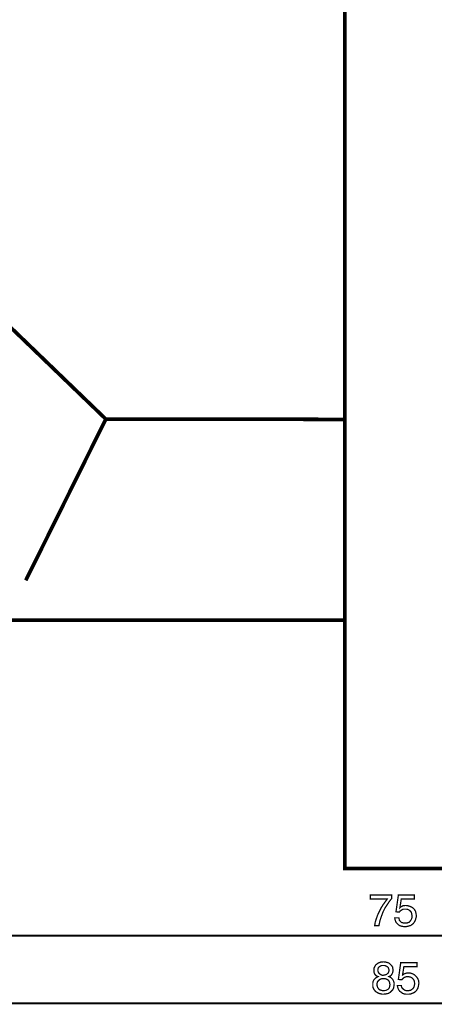
# Model space of a CAD drawing. Extents: x -3.27 to 3.28, y -4.91 to 4.91.
# Drawn here: x -0.83 to 0.14, y -3.51 to -1.21 of the extents above; entities that cross this region are included whole.
import ezdxf

# ---------------------------------------------------------------- set-up
doc = ezdxf.new("R2010")
doc.units = 0
doc.header["$LTSCALE"] = 0.000394
doc.layers.add('PLAN_1', color=7, linetype='CONTINUOUS')

msp = doc.modelspace()

# ---------------------------------------------------------------- linework, layer by layer
at = {"layer": 'PLAN_1', "linetype": 'CONTINUOUS', "const_width": 0.008583}
for points in [[(-0.06937, -0.668358), (-0.06937, -3.188445), (0.1735, -3.188445), (0.1735, -0.668358)], [(-0.072437, -2.142138), (-0.626256, -2.141528), (-0.955602, -1.823831)], [(-0.626256, -2.141528), (-0.812701, -2.517484)], [(-0.072437, -2.610094), (-1.429689, -2.610094)]]:
    msp.add_lwpolyline(points, dxfattribs=at)
at = {"layer": 'PLAN_1', "color": 2, "linetype": 'CONTINUOUS'}
for points, const_width in [([(-0.010492, -3.250386), (0.039799, -3.250386), (0.039799, -3.258362), (0.036732, -3.262039), (0.033051, -3.266949), (0.02876, -3.273693), (0.023854, -3.281051), (0.019559, -3.289638), (0.015878, -3.299453), (0.012201, -3.310492), (0.009748, -3.322146), (-0.000067, -3.322146), (0.001161, -3.314173), (0.003614, -3.306197), (0.006681, -3.297614), (0.010358, -3.289638), (0.014654, -3.281051), (0.019559, -3.273079), (0.024465, -3.266335), (0.029374, -3.259587), (-0.010492, -3.259587), (-0.010492, -3.250386)], 0.003), ([(0.058811, -3.279827), (0.060039, -3.278598), (0.061264, -3.277988), (0.062492, -3.277374), (0.064331, -3.276146), (0.066169, -3.275531), (0.068012, -3.275531), (0.070465, -3.274921), (0.072917, -3.274921), (0.077209, -3.275531), (0.081504, -3.27676), (0.085795, -3.278598), (0.089476, -3.281051), (0.092543, -3.284118), (0.094996, -3.288413), (0.096224, -3.293319), (0.096835, -3.298224), (0.096835, -3.301906), (0.09561, -3.305587), (0.094382, -3.309878), (0.091929, -3.314173), (0.090705, -3.316012), (0.088862, -3.31785), (0.086409, -3.319693), (0.083957, -3.321531), (0.081504, -3.322146), (0.077823, -3.32337), (0.074146, -3.323984), (0.070465, -3.323984), (0.066783, -3.323984), (0.063102, -3.32337), (0.058811, -3.322146), (0.055744, -3.320303), (0.052677, -3.31724), (0.04961, -3.314173), (0.047772, -3.309264), (0.046543, -3.303744), (0.056358, -3.303744), (0.056972, -3.306811), (0.057583, -3.309264), (0.059425, -3.311717), (0.061264, -3.313559), (0.063102, -3.314783), (0.066169, -3.315398), (0.068622, -3.316012), (0.071689, -3.316012), (0.074756, -3.316012), (0.077823, -3.314783), (0.08089, -3.313559), (0.082728, -3.311106), (0.084571, -3.308654), (0.085795, -3.306197), (0.087024, -3.30252), (0.087024, -3.299453), (0.086409, -3.295772), (0.085795, -3.292705), (0.084571, -3.289638), (0.082118, -3.287185), (0.079665, -3.285346), (0.077209, -3.284118), (0.074146, -3.283508), (0.071079, -3.283508), (0.068622, -3.283508), (0.066783, -3.283508), (0.064945, -3.284118), (0.063102, -3.285346), (0.061878, -3.285961), (0.060039, -3.287185), (0.058811, -3.288413), (0.057583, -3.290252), (0.04961, -3.289638), (0.05513, -3.250386), (0.092543, -3.250386), (0.092543, -3.259587), (0.061878, -3.259587), (0.058811, -3.279827)], 0.003), ([(-1.814846, -3.345449), (1.901803, -3.345449)], 0.004291), ([(0.033051, -3.440512), (0.036732, -3.442354), (0.039185, -3.444193), (0.041638, -3.446646), (0.042866, -3.449098), (0.044091, -3.451551), (0.044705, -3.454008), (0.045319, -3.456461), (0.045319, -3.458299), (0.044705, -3.462591), (0.044091, -3.466886), (0.042252, -3.471177), (0.039185, -3.474244), (0.036118, -3.477311), (0.031827, -3.479764), (0.026307, -3.480992), (0.020787, -3.481606), (0.018945, -3.481606), (0.017106, -3.481606), (0.014654, -3.480992), (0.012201, -3.480378), (0.009748, -3.479764), (0.007291, -3.478539), (0.005453, -3.477311), (0.003, -3.476087), (0.000547, -3.47363), (-0.001291, -3.471177), (-0.00252, -3.468724), (-0.003748, -3.466272), (-0.004358, -3.463819), (-0.004358, -3.46198), (-0.004358, -3.460138), (-0.004358, -3.458299), (-0.004358, -3.455232), (-0.003748, -3.452165), (-0.00252, -3.449713), (-0.001291, -3.44726), (0.000547, -3.445421), (0.002386, -3.443579), (0.004839, -3.442354), (0.007906, -3.440512), (0.005453, -3.439902), (0.003614, -3.438673), (0.001772, -3.436835), (0.000547, -3.435606), (-0.000681, -3.433154), (-0.001291, -3.431315), (-0.001906, -3.428862), (-0.001906, -3.426406), (-0.001906, -3.423343), (-0.001291, -3.420276), (0.000547, -3.416594), (0.002386, -3.413528), (0.005453, -3.411075), (0.009134, -3.408622), (0.014039, -3.40678), (0.020173, -3.406169), (0.025693, -3.40678), (0.030598, -3.408008), (0.03428, -3.409846), (0.037346, -3.412913), (0.039799, -3.415366), (0.041638, -3.418433), (0.042252, -3.422114), (0.042866, -3.425181), (0.042252, -3.428862), (0.041638, -3.431925), (0.040413, -3.434382), (0.039185, -3.43622), (0.037957, -3.438059), (0.036118, -3.439287), (0.034894, -3.439902), (0.033051, -3.440512)], 0.003), ([(0.033051, -3.425795), (0.033051, -3.423953), (0.032437, -3.422114), (0.031827, -3.420276), (0.030598, -3.418433), (0.02876, -3.417209), (0.026307, -3.41598), (0.02324, -3.414756), (0.019559, -3.414756), (0.016492, -3.414756), (0.013425, -3.41598), (0.011587, -3.417209), (0.009748, -3.418433), (0.00852, -3.420276), (0.007906, -3.422114), (0.007291, -3.424567), (0.007291, -3.426406), (0.007906, -3.428862), (0.00852, -3.430701), (0.009748, -3.432539), (0.011587, -3.434382), (0.013425, -3.435606), (0.015268, -3.436835), (0.01772, -3.437445), (0.020173, -3.437445), (0.02324, -3.436835), (0.025693, -3.43622), (0.027531, -3.435606), (0.029374, -3.433768), (0.031213, -3.432539), (0.032437, -3.430087), (0.033051, -3.428248), (0.033051, -3.425795)], 0.003), ([(0.064945, -3.436835), (0.066169, -3.43622), (0.067398, -3.435606), (0.068622, -3.434382), (0.070465, -3.433768), (0.072303, -3.433154), (0.074146, -3.432539), (0.076598, -3.432539), (0.079051, -3.432539), (0.083343, -3.432539), (0.087638, -3.433768), (0.091315, -3.435606), (0.094996, -3.438673), (0.098063, -3.44174), (0.100516, -3.446031), (0.102354, -3.450327), (0.102969, -3.455846), (0.102354, -3.459528), (0.101744, -3.463205), (0.100516, -3.4675), (0.098063, -3.471791), (0.096835, -3.47363), (0.094996, -3.475472), (0.092543, -3.477311), (0.090091, -3.478539), (0.087024, -3.479764), (0.083957, -3.480992), (0.080276, -3.481606), (0.076598, -3.481606), (0.072917, -3.481606), (0.068622, -3.480992), (0.064945, -3.479764), (0.061878, -3.477311), (0.058197, -3.474858), (0.055744, -3.471177), (0.053906, -3.466886), (0.052677, -3.461366), (0.061878, -3.461366), (0.062492, -3.464433), (0.063717, -3.466886), (0.065559, -3.468724), (0.067398, -3.470567), (0.069236, -3.471791), (0.071689, -3.47302), (0.074756, -3.47363), (0.077823, -3.47363), (0.08089, -3.47302), (0.083957, -3.472406), (0.086409, -3.470567), (0.088862, -3.468724), (0.090705, -3.466272), (0.091929, -3.463205), (0.092543, -3.460138), (0.093157, -3.457071), (0.092543, -3.453394), (0.091929, -3.449713), (0.090091, -3.44726), (0.088248, -3.444807), (0.085795, -3.442965), (0.083343, -3.44174), (0.080276, -3.441126), (0.076598, -3.440512), (0.074756, -3.440512), (0.072917, -3.441126), (0.071079, -3.44174), (0.069236, -3.442354), (0.067398, -3.443579), (0.066169, -3.444807), (0.064945, -3.446031), (0.063102, -3.447874), (0.05513, -3.44726), (0.06065, -3.408008), (0.098677, -3.408008), (0.098677, -3.417209), (0.068012, -3.417209), (0.064945, -3.436835)], 0.003), ([(0.005453, -3.458913), (0.005453, -3.461366), (0.006067, -3.463205), (0.006681, -3.465657), (0.00852, -3.46811), (0.010358, -3.470567), (0.012811, -3.471791), (0.016492, -3.47302), (0.020787, -3.47363), (0.02324, -3.47302), (0.025693, -3.47302), (0.028146, -3.471791), (0.030598, -3.470567), (0.032437, -3.468724), (0.03428, -3.466272), (0.034894, -3.463205), (0.035504, -3.459528), (0.034894, -3.455846), (0.03428, -3.453394), (0.033051, -3.450941), (0.031213, -3.448488), (0.02876, -3.44726), (0.026307, -3.446031), (0.02324, -3.445421), (0.020173, -3.445421), (0.016492, -3.445421), (0.013425, -3.446646), (0.010972, -3.447874), (0.009134, -3.449713), (0.007291, -3.451551), (0.006067, -3.454008), (0.005453, -3.456461), (0.005453, -3.458913)], 0.003), ([(-1.594669, -3.503071), (1.69328, -3.503071)], 0.004291)]:
    msp.add_lwpolyline(points, dxfattribs=dict(at, const_width=const_width))

doc.saveas('drawing.dxf')
